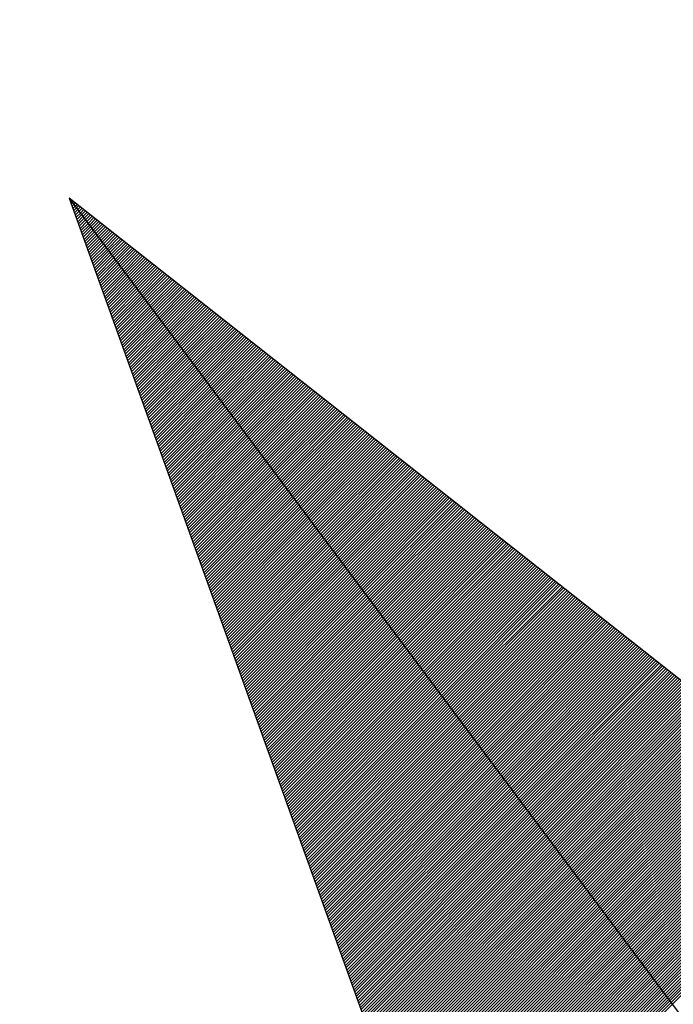
# Model space of a CAD drawing. Extents: x 1497 to 2399, y 169 to 764.
# Drawn here: x 1655 to 1655, y 619 to 620 of the extents above; entities that cross this region are included whole.
import ezdxf

# ---------------------------------------------------------------- set-up
doc = ezdxf.new("R2010")
doc.units = 0
doc.header["$LTSCALE"] = 3
doc.layers.get('0').update_dxf_attribs({"linetype": 'CONTINUOUS'})
doc.layers.add('L-ZISSEN', color=7, linetype='CONTINUOUS')

# ---------------------------------------------------------------- blocks, each defined once
blk = doc.blocks.new('*X2')
at = {"color": 0}
for p, q in [((2018.3016, 903.1828), (2018.302, 903.1832)), ((2018.3025, 903.1801), (2018.3035, 903.1811)), ((2018.3035, 903.1811), (2018.3044, 903.1819)), ((2018.3035, 903.1774), (2018.3051, 903.179)), ((2018.3051, 903.179), (2018.3064, 903.1803)), ((2018.3045, 903.1747), (2018.3067, 903.1769)), ((2018.3055, 903.1719), (2018.3083, 903.1748)), ((2018.3065, 903.1692), (2018.3099, 903.1726)), ((2018.3067, 903.1769), (2018.3085, 903.1787)), ((2018.3074, 903.1665), (2018.3115, 903.1705)), ((2018.3083, 903.1748), (2018.3106, 903.177)), ((2018.3084, 903.1637), (2018.3131, 903.1684)), ((2018.3099, 903.1726), (2018.3127, 903.1754)), ((2018.3115, 903.1705), (2018.3147, 903.1738)), ((2018.3131, 903.1684), (2018.3168, 903.1721)), ((2018.3147, 903.1663), (2018.3189, 903.1705)), ((2018.3163, 903.1641), (2018.321, 903.1688)), ((2018.3178, 903.162), (2018.323, 903.1672)), ((2018.3094, 903.161), (2018.3147, 903.1663)), ((2018.3104, 903.1583), (2018.3163, 903.1641)), ((2018.3114, 903.1555), (2018.3178, 903.162)), ((2018.3124, 903.1528), (2018.3194, 903.1599)), ((2018.3133, 903.1501), (2018.321, 903.1578)), ((2018.3143, 903.1473), (2018.3226, 903.1557)), ((2018.3194, 903.1599), (2018.3251, 903.1656)), ((2018.321, 903.1578), (2018.3272, 903.1639)), ((2018.3226, 903.1557), (2018.3293, 903.1623)), ((2018.3242, 903.1535), (2018.3313, 903.1607)), ((2018.3258, 903.1514), (2018.3334, 903.159)), ((2018.3274, 903.1493), (2018.3355, 903.1574)), ((2018.329, 903.1472), (2018.3376, 903.1558)), ((2018.3153, 903.1446), (2018.3242, 903.1535)), ((2018.3163, 903.1419), (2018.3258, 903.1514)), ((2018.3173, 903.1392), (2018.3274, 903.1493)), ((2018.3182, 903.1364), (2018.329, 903.1472)), ((2018.3192, 903.1337), (2018.3306, 903.145)), ((2018.3202, 903.131), (2018.3322, 903.1429)), ((2018.3306, 903.145), (2018.3397, 903.1541)), ((2018.3322, 903.1429), (2018.3417, 903.1525)), ((2018.3337, 903.1408), (2018.3438, 903.1508)), ((2018.3353, 903.1387), (2018.3459, 903.1492)), ((2018.3369, 903.1365), (2018.348, 903.1476)), ((2018.3385, 903.1344), (2018.35, 903.1459)), ((2018.3401, 903.1323), (2018.3521, 903.1443)), ((2018.3417, 903.1302), (2018.3542, 903.1427)), ((2018.3212, 903.1282), (2018.3337, 903.1408)), ((2018.3222, 903.1255), (2018.3353, 903.1387)), ((2018.3232, 903.1228), (2018.3369, 903.1365)), ((2018.3241, 903.12), (2018.3385, 903.1344)), ((2018.3251, 903.1173), (2018.3401, 903.1323)), ((2018.3433, 903.1281), (2018.3563, 903.141)), ((2018.3449, 903.1259), (2018.3583, 903.1394)), ((2018.3465, 903.1238), (2018.3604, 903.1378)), ((2018.3481, 903.1217), (2018.3625, 903.1361)), ((2018.3496, 903.1196), (2018.3646, 903.1345)), ((2018.3512, 903.1174), (2018.3666, 903.1329)), ((2018.3528, 903.1153), (2018.3687, 903.1312)), ((2018.3261, 903.1146), (2018.3417, 903.1302)), ((2018.3271, 903.1119), (2018.3433, 903.1281)), ((2018.3281, 903.1091), (2018.3449, 903.1259)), ((2018.329, 903.1064), (2018.3465, 903.1238)), ((2018.33, 903.1037), (2018.3481, 903.1217)), ((2018.331, 903.1009), (2018.3496, 903.1196)), ((2018.3544, 903.1132), (2018.3708, 903.1296)), ((2018.356, 903.1111), (2018.3729, 903.1279)), ((2018.3576, 903.109), (2018.3749, 903.1263)), ((2018.3592, 903.1068), (2018.377, 903.1247)), ((2018.3608, 903.1047), (2018.3791, 903.123)), ((2018.3624, 903.1026), (2018.3812, 903.1214)), ((2018.3639, 903.1005), (2018.3833, 903.1198)), ((2018.3655, 903.0983), (2018.3853, 903.1181)), ((2018.332, 903.0982), (2018.3512, 903.1174)), ((2018.333, 903.0955), (2018.3528, 903.1153)), ((2018.334, 903.0927), (2018.3544, 903.1132)), ((2018.3349, 903.09), (2018.356, 903.1111)), ((2018.3359, 903.0873), (2018.3576, 903.109)), ((2018.3369, 903.0846), (2018.3592, 903.1068)), ((2018.3671, 903.0962), (2018.3874, 903.1165)), ((2018.3687, 903.0941), (2018.3895, 903.1149)), ((2018.3703, 903.092), (2018.3916, 903.1132)), ((2018.3719, 903.0898), (2018.3936, 903.1116)), ((2018.3735, 903.0877), (2018.3957, 903.11)), ((2018.3751, 903.0856), (2018.3978, 903.1083)), ((2018.3767, 903.0835), (2018.3999, 903.1067)), ((2018.3379, 903.0818), (2018.3608, 903.1047)), ((2018.3389, 903.0791), (2018.3624, 903.1026)), ((2018.3398, 903.0764), (2018.3639, 903.1005)), ((2018.3408, 903.0736), (2018.3655, 903.0983)), ((2018.3418, 903.0709), (2018.3671, 903.0962)), ((2018.3428, 903.0682), (2018.3687, 903.0941)), ((2018.3783, 903.0814), (2018.4019, 903.105)), ((2018.3798, 903.0792), (2018.404, 903.1034)), ((2018.3814, 903.0771), (2018.4061, 903.1018)), ((2018.383, 903.075), (2018.4082, 903.1001)), ((2018.3846, 903.0729), (2018.4102, 903.0985)), ((2018.3862, 903.0707), (2018.4123, 903.0969)), ((2018.3878, 903.0686), (2018.4144, 903.0952)), ((2018.3438, 903.0654), (2018.3703, 903.092)), ((2018.3448, 903.0627), (2018.3719, 903.0898)), ((2018.3457, 903.06), (2018.3735, 903.0877)), ((2018.3467, 903.0572), (2018.3751, 903.0856)), ((2018.3477, 903.0545), (2018.3767, 903.0835)), ((2018.3894, 903.0665), (2018.4165, 903.0936)), ((2018.391, 903.0644), (2018.4186, 903.092)), ((2018.3926, 903.0623), (2018.4206, 903.0903)), ((2018.3942, 903.0601), (2018.4227, 903.0887)), ((2018.3957, 903.058), (2018.4248, 903.087)), ((2018.3973, 903.0559), (2018.4269, 903.0854)), ((2018.3989, 903.0538), (2018.4289, 903.0838)), ((2018.4005, 903.0516), (2018.431, 903.0821)), ((2018.3487, 903.0518), (2018.3783, 903.0814)), ((2018.3497, 903.0491), (2018.3798, 903.0792)), ((2018.3507, 903.0463), (2018.3814, 903.0771)), ((2018.3516, 903.0436), (2018.383, 903.075)), ((2018.3526, 903.0409), (2018.3846, 903.0729)), ((2018.3536, 903.0381), (2018.3862, 903.0707)), ((2018.4021, 903.0495), (2018.4331, 903.0805)), ((2018.4037, 903.0474), (2018.4352, 903.0789)), ((2018.4053, 903.0453), (2018.4372, 903.0772)), ((2018.4069, 903.0431), (2018.4393, 903.0756)), ((2018.4085, 903.041), (2018.4414, 903.074)), ((2018.41, 903.0389), (2018.4435, 903.0723)), ((2018.4116, 903.0368), (2018.4455, 903.0707)), ((2018.3546, 903.0354), (2018.3878, 903.0686)), ((2018.3556, 903.0327), (2018.3894, 903.0665)), ((2018.3565, 903.0299), (2018.391, 903.0644)), ((2018.3575, 903.0272), (2018.3926, 903.0623)), ((2018.3585, 903.0245), (2018.3942, 903.0601)), ((2018.3595, 903.0218), (2018.3957, 903.058)), ((2018.4132, 903.0347), (2018.4476, 903.0691)), ((2018.4148, 903.0325), (2018.4497, 903.0674)), ((2018.4164, 903.0304), (2018.4518, 903.0658)), ((2018.418, 903.0283), (2018.4539, 903.0641)), ((2018.4196, 903.0262), (2018.4559, 903.0625)), ((2018.4212, 903.024), (2018.458, 903.0609)), ((2018.4228, 903.0219), (2018.4601, 903.0592)), ((2018.4244, 903.0198), (2018.4622, 903.0576)), ((2018.3605, 903.019), (2018.3973, 903.0559)), ((2018.3615, 903.0163), (2018.3989, 903.0538)), ((2018.3624, 903.0136), (2018.4005, 903.0516)), ((2018.3634, 903.0108), (2018.4021, 903.0495)), ((2018.3644, 903.0081), (2018.4037, 903.0474)), ((2018.3654, 903.0054), (2018.4053, 903.0453)), ((2018.4259, 903.0177), (2018.4642, 903.056)), ((2018.4275, 903.0156), (2018.4663, 903.0543)), ((2018.4291, 903.0134), (2018.4684, 903.0527)), ((2018.4307, 903.0113), (2018.4705, 903.0511)), ((2018.4323, 903.0092), (2018.4725, 903.0494)), ((2018.4339, 903.0071), (2018.4746, 903.0478)), ((2018.4355, 903.0049), (2018.4767, 903.0462)), ((2018.3664, 903.0026), (2018.4069, 903.0431)), ((2018.3673, 902.9999), (2018.4085, 903.041)), ((2018.3683, 902.9972), (2018.41, 903.0389)), ((2018.3693, 902.9945), (2018.4116, 903.0368)), ((2018.3703, 902.9917), (2018.4132, 903.0347)), ((2018.4371, 903.0028), (2018.4788, 903.0445)), ((2018.4387, 903.0007), (2018.4808, 903.0429)), ((2018.4403, 902.9986), (2018.4829, 903.0412)), ((2018.4418, 902.9964), (2018.485, 903.0396)), ((2018.4434, 902.9943), (2018.4871, 903.038)), ((2018.445, 902.9922), (2018.4892, 903.0363)), ((2018.4466, 902.9901), (2018.4912, 903.0347)), ((2018.4482, 902.988), (2018.4933, 903.0331)), ((2018.3713, 902.989), (2018.4148, 903.0325)), ((2018.3723, 902.9863), (2018.4164, 903.0304)), ((2018.3732, 902.9835), (2018.418, 903.0283)), ((2018.3742, 902.9808), (2018.4196, 903.0262)), ((2018.3752, 902.9781), (2018.4212, 903.024)), ((2018.3762, 902.9753), (2018.4228, 903.0219)), ((2018.4498, 902.9858), (2018.4954, 903.0314)), ((2018.4514, 902.9837), (2018.4975, 903.0298)), ((2018.453, 902.9816), (2018.4995, 903.0282)), ((2018.4546, 902.9795), (2018.5016, 903.0265)), ((2018.4561, 902.9773), (2018.5037, 903.0249)), ((2018.4577, 902.9752), (2018.5058, 903.0232)), ((2018.4593, 902.9731), (2018.5078, 903.0216)), ((2018.3772, 902.9726), (2018.4244, 903.0198)), ((2018.3781, 902.9699), (2018.4259, 903.0177)), ((2018.3791, 902.9671), (2018.4275, 903.0156)), ((2018.3801, 902.9644), (2018.4291, 903.0134)), ((2018.3811, 902.9617), (2018.4307, 903.0113)), ((2018.3821, 902.959), (2018.4323, 903.0092)), ((2018.4609, 902.971), (2018.5099, 903.02)), ((2018.4625, 902.9689), (2018.512, 903.0183)), ((2018.4641, 902.9667), (2018.5141, 903.0167)), ((2018.4657, 902.9646), (2018.5161, 903.0151)), ((2018.4673, 902.9625), (2018.5182, 903.0134)), ((2018.4689, 902.9604), (2018.5203, 903.0118)), ((2018.4705, 902.9582), (2018.5224, 903.0102)), ((2018.472, 902.9561), (2018.5245, 903.0085)), ((2018.3831, 902.9562), (2018.4339, 903.0071)), ((2018.384, 902.9535), (2018.4355, 903.0049)), ((2018.385, 902.9508), (2018.4371, 903.0028)), ((2018.386, 902.948), (2018.4387, 903.0007)), ((2018.387, 902.9453), (2018.4403, 902.9986)), ((2018.388, 902.9426), (2018.4418, 902.9964)), ((2018.4736, 902.954), (2018.5265, 903.0069)), ((2018.4752, 902.9519), (2018.5286, 903.0053)), ((2018.4768, 902.9498), (2018.5307, 903.0036)), ((2018.4784, 902.9476), (2018.5328, 903.002)), ((2018.48, 902.9455), (2018.5348, 903.0003)), ((2018.4816, 902.9434), (2018.5369, 902.9987)), ((2018.4832, 902.9413), (2018.539, 902.9971)), ((2018.3889, 902.9398), (2018.4434, 902.9943)), ((2018.3899, 902.9371), (2018.445, 902.9922)), ((2018.3909, 902.9344), (2018.4466, 902.9901)), ((2018.3919, 902.9317), (2018.4482, 902.988)), ((2018.3929, 902.9289), (2018.4498, 902.9858)), ((2018.4848, 902.9391), (2018.5411, 902.9954)), ((2018.4864, 902.937), (2018.5431, 902.9938)), ((2018.4879, 902.9349), (2018.5452, 902.9922)), ((2018.4895, 902.9328), (2018.5473, 902.9905)), ((2018.4911, 902.9306), (2018.5494, 902.9889)), ((2018.4927, 902.9285), (2018.5514, 902.9873)), ((2018.4943, 902.9264), (2018.5535, 902.9856)), ((2018.3939, 902.9262), (2018.4514, 902.9837)), ((2018.3948, 902.9235), (2018.453, 902.9816)), ((2018.3958, 902.9207), (2018.4546, 902.9795)), ((2018.3968, 902.918), (2018.4561, 902.9773)), ((2018.3978, 902.9153), (2018.4577, 902.9752)), ((2018.3988, 902.9125), (2018.4593, 902.9731)), ((2018.4959, 902.9243), (2018.5556, 902.984)), ((2018.4975, 902.9222), (2018.5577, 902.9824)), ((2018.4991, 902.92), (2018.5597, 902.9807)), ((2018.5007, 902.9179), (2018.5618, 902.9791)), ((2018.5022, 902.9158), (2018.5639, 902.9774)), ((2018.5038, 902.9137), (2018.566, 902.9758)), ((2018.5054, 902.9115), (2018.5681, 902.9742)), ((2018.507, 902.9094), (2018.5701, 902.9725)), ((2018.3997, 902.9098), (2018.4609, 902.971)), ((2018.4007, 902.9071), (2018.4625, 902.9689)), ((2018.4017, 902.9043), (2018.4641, 902.9667)), ((2018.4027, 902.9016), (2018.4657, 902.9646)), ((2018.4037, 902.8989), (2018.4673, 902.9625)), ((2018.4047, 902.8962), (2018.4689, 902.9604)), ((2018.5086, 902.9073), (2018.5722, 902.9709)), ((2018.5102, 902.9052), (2018.5743, 902.9693)), ((2018.5118, 902.9031), (2018.5764, 902.9676)), ((2018.5134, 902.9009), (2018.5784, 902.966)), ((2018.515, 902.8988), (2018.5805, 902.9644)), ((2018.5166, 902.8967), (2018.5826, 902.9627)), ((2018.5181, 902.8946), (2018.5847, 902.9611)), ((2018.4056, 902.8934), (2018.4705, 902.9582)), ((2018.4066, 902.8907), (2018.472, 902.9561)), ((2018.4076, 902.888), (2018.4736, 902.954)), ((2018.4086, 902.8852), (2018.4752, 902.9519)), ((2018.4096, 902.8825), (2018.4768, 902.9498)), ((2018.4106, 902.8798), (2018.4784, 902.9476)), ((2018.5197, 902.8924), (2018.5867, 902.9594)), ((2018.5213, 902.8903), (2018.5888, 902.9578)), ((2018.5229, 902.8882), (2018.5909, 902.9562)), ((2018.5245, 902.8861), (2018.593, 902.9545)), ((2018.5261, 902.8839), (2018.595, 902.9529)), ((2018.5277, 902.8818), (2018.5971, 902.9513)), ((2018.5293, 902.8797), (2018.5992, 902.9496)), ((2018.5309, 902.8776), (2018.6013, 902.948)), ((2018.4115, 902.877), (2018.48, 902.9455)), ((2018.4125, 902.8743), (2018.4816, 902.9434)), ((2018.4135, 902.8716), (2018.4832, 902.9413)), ((2018.4145, 902.8689), (2018.4848, 902.9391)), ((2018.4155, 902.8661), (2018.4864, 902.937)), ((2018.5324, 902.8755), (2018.6034, 902.9464)), ((2018.534, 902.8733), (2018.6054, 902.9447)), ((2018.5356, 902.8712), (2018.6075, 902.9431)), ((2018.5372, 902.8691), (2018.6096, 902.9415)), ((2018.5388, 902.867), (2018.6117, 902.9398)), ((2018.5404, 902.8648), (2018.6137, 902.9382)), ((2018.542, 902.8627), (2018.6158, 902.9365)), ((2018.4164, 902.8634), (2018.4879, 902.9349)), ((2018.4174, 902.8607), (2018.4895, 902.9328)), ((2018.4184, 902.8579), (2018.4911, 902.9306)), ((2018.4194, 902.8552), (2018.4927, 902.9285)), ((2018.4204, 902.8525), (2018.4943, 902.9264)), ((2018.4214, 902.8497), (2018.4959, 902.9243)), ((2018.5436, 902.8606), (2018.6179, 902.9349)), ((2018.5452, 902.8585), (2018.62, 902.9333)), ((2018.5468, 902.8564), (2018.622, 902.9316)), ((2018.5483, 902.8542), (2018.6241, 902.93)), ((2018.5499, 902.8521), (2018.6262, 902.9284)), ((2018.5515, 902.85), (2018.6283, 902.9267)), ((2018.5531, 902.8479), (2018.6303, 902.9251)), ((2018.5547, 902.8457), (2018.6324, 902.9235)), ((2018.4223, 902.847), (2018.4975, 902.9222)), ((2018.4233, 902.8443), (2018.4991, 902.92)), ((2018.4243, 902.8416), (2018.5007, 902.9179)), ((2018.4253, 902.8388), (2018.5022, 902.9158)), ((2018.4263, 902.8361), (2018.5038, 902.9137)), ((2018.4272, 902.8334), (2018.5054, 902.9115)), ((2018.5563, 902.8436), (2018.6345, 902.9218)), ((2018.5579, 902.8415), (2018.6366, 902.9202)), ((2018.5595, 902.8394), (2018.6387, 902.9186)), ((2018.5611, 902.8372), (2018.6407, 902.9169)), ((2018.5627, 902.8351), (2018.6428, 902.9153)), ((2018.5642, 902.833), (2018.6449, 902.9136)), ((2018.5658, 902.8309), (2018.647, 902.912)), ((2018.4282, 902.8306), (2018.507, 902.9094)), ((2018.4292, 902.8279), (2018.5086, 902.9073)), ((2018.4302, 902.8252), (2018.5102, 902.9052)), ((2018.4312, 902.8224), (2018.5118, 902.9031)), ((2018.4322, 902.8197), (2018.5134, 902.9009)), ((2018.5674, 902.8288), (2018.649, 902.9104)), ((2018.569, 902.8266), (2018.6511, 902.9087)), ((2018.5706, 902.8245), (2018.6532, 902.9071)), ((2018.5722, 902.8224), (2018.6553, 902.9055)), ((2018.5738, 902.8203), (2018.6573, 902.9038)), ((2018.5754, 902.8181), (2018.6594, 902.9022)), ((2018.577, 902.816), (2018.6615, 902.9006)), ((2018.5785, 902.8139), (2018.6636, 902.8989)), ((2018.4331, 902.817), (2018.515, 902.8988)), ((2018.4341, 902.8142), (2018.5166, 902.8967)), ((2018.4351, 902.8115), (2018.5181, 902.8946)), ((2018.4361, 902.8088), (2018.5197, 902.8924)), ((2018.4371, 902.8061), (2018.5213, 902.8903)), ((2018.438, 902.8033), (2018.5229, 902.8882)), ((2018.5801, 902.8118), (2018.6656, 902.8973)), ((2018.5817, 902.8097), (2018.6677, 902.8956)), ((2018.5833, 902.8075), (2018.6698, 902.894)), ((2018.5849, 902.8054), (2018.6719, 902.8924)), ((2018.5865, 902.8033), (2018.674, 902.8907)), ((2018.5881, 902.8012), (2018.676, 902.8891)), ((2018.5897, 902.799), (2018.6781, 902.8875)), ((2018.439, 902.8006), (2018.5245, 902.8861)), ((2018.44, 902.7979), (2018.5261, 902.8839)), ((2018.441, 902.7951), (2018.5277, 902.8818)), ((2018.442, 902.7924), (2018.5293, 902.8797)), ((2018.443, 902.7897), (2018.5309, 902.8776)), ((2018.4439, 902.7869), (2018.5324, 902.8755)), ((2018.5913, 902.7969), (2018.6802, 902.8858)), ((2018.5929, 902.7948), (2018.6823, 902.8842)), ((2018.5944, 902.7927), (2018.6843, 902.8826)), ((2018.596, 902.7905), (2018.6864, 902.8809)), ((2018.5976, 902.7884), (2018.6885, 902.8793)), ((2018.5992, 902.7863), (2018.6906, 902.8777)), ((2018.6008, 902.7842), (2018.6926, 902.876)), ((2018.4449, 902.7842), (2018.534, 902.8733)), ((2018.4459, 902.7815), (2018.5356, 902.8712)), ((2018.4469, 902.7788), (2018.5372, 902.8691)), ((2018.4479, 902.776), (2018.5388, 902.867)), ((2018.4488, 902.7733), (2018.5404, 902.8648)), ((2018.4498, 902.7706), (2018.542, 902.8627)), ((2018.6024, 902.7821), (2018.6947, 902.8744)), ((2018.604, 902.7799), (2018.6968, 902.8727)), ((2018.6056, 902.7778), (2018.6989, 902.8711)), ((2018.6072, 902.7757), (2018.7009, 902.8695)), ((2018.6088, 902.7736), (2018.703, 902.8678)), ((2018.6103, 902.7714), (2018.7051, 902.8662)), ((2018.6119, 902.7693), (2018.7072, 902.8646)), ((2018.6135, 902.7672), (2018.7093, 902.8629)), ((2018.4508, 902.7678), (2018.5436, 902.8606)), ((2018.4518, 902.7651), (2018.5452, 902.8585)), ((2018.4528, 902.7624), (2018.5468, 902.8564)), ((2018.4538, 902.7596), (2018.5483, 902.8542)), ((2018.4547, 902.7569), (2018.5499, 902.8521)), ((2018.6151, 902.7651), (2018.7113, 902.8613)), ((2018.6167, 902.763), (2018.7134, 902.8597)), ((2018.6183, 902.7608), (2018.7155, 902.858)), ((2018.6199, 902.7587), (2018.7176, 902.8564)), ((2018.6215, 902.7566), (2018.7196, 902.8548)), ((2018.6231, 902.7545), (2018.7217, 902.8531)), ((2018.6246, 902.7523), (2018.7238, 902.8515)), ((2018.4557, 902.7542), (2018.5515, 902.85)), ((2018.4567, 902.7515), (2018.5531, 902.8479)), ((2018.4577, 902.7487), (2018.5547, 902.8457)), ((2018.4587, 902.746), (2018.5563, 902.8436)), ((2018.4596, 902.7433), (2018.5579, 902.8415)), ((2018.4606, 902.7405), (2018.5595, 902.8394)), ((2018.6262, 902.7502), (2018.7259, 902.8498)), ((2018.6278, 902.7481), (2018.7279, 902.8482)), ((2018.6294, 902.746), (2018.73, 902.8466)), ((2018.631, 902.7439), (2018.7321, 902.8449)), ((2018.6326, 902.7417), (2018.7342, 902.8433)), ((2018.6342, 902.7396), (2018.7362, 902.8417)), ((2018.6358, 902.7375), (2018.7383, 902.84)), ((2018.6374, 902.7354), (2018.7404, 902.8384)), ((2018.4616, 902.7378), (2018.5611, 902.8372)), ((2018.4626, 902.7351), (2018.5627, 902.8351)), ((2018.4636, 902.7323), (2018.5642, 902.833)), ((2018.4646, 902.7296), (2018.5658, 902.8309)), ((2018.4655, 902.7269), (2018.5674, 902.8288)), ((2018.4665, 902.7241), (2018.569, 902.8266)), ((2018.639, 902.7332), (2018.7425, 902.8368)), ((2018.6405, 902.7311), (2018.7445, 902.8351)), ((2018.6421, 902.729), (2018.7466, 902.8335)), ((2018.6437, 902.7269), (2018.7487, 902.8318)), ((2018.6453, 902.7247), (2018.7508, 902.8302)), ((2018.6469, 902.7226), (2018.7529, 902.8286)), ((2018.6485, 902.7205), (2018.7549, 902.8269)), ((2018.4675, 902.7214), (2018.5706, 902.8245)), ((2018.4685, 902.7187), (2018.5722, 902.8224)), ((2018.4695, 902.716), (2018.5738, 902.8203)), ((2018.4705, 902.7132), (2018.5754, 902.8181)), ((2018.4714, 902.7105), (2018.577, 902.816)), ((2018.4724, 902.7078), (2018.5785, 902.8139)), ((2018.6501, 902.7184), (2018.757, 902.8253)), ((2018.6517, 902.7163), (2018.7591, 902.8237)), ((2018.6533, 902.7141), (2018.7612, 902.822)), ((2018.6549, 902.712), (2018.7632, 902.8204)), ((2018.6564, 902.7099), (2018.7653, 902.8188)), ((2018.658, 902.7078), (2018.7674, 902.8171)), ((2018.6596, 902.7056), (2018.7695, 902.8155)), ((2018.6612, 902.7035), (2018.7715, 902.8139)), ((2018.4734, 902.705), (2018.5801, 902.8118)), ((2018.4744, 902.7023), (2018.5817, 902.8097)), ((2018.4754, 902.6996), (2018.5833, 902.8075)), ((2018.4763, 902.6968), (2018.5849, 902.8054)), ((2018.4773, 902.6941), (2018.5865, 902.8033)), ((2018.6628, 902.7014), (2018.7736, 902.8122)), ((2018.6644, 902.6993), (2018.7757, 902.8106)), ((2018.666, 902.6972), (2018.7778, 902.8089)), ((2018.6676, 902.695), (2018.7798, 902.8073)), ((2018.6692, 902.6929), (2018.7819, 902.8057)), ((2018.6707, 902.6908), (2018.784, 902.804)), ((2018.6723, 902.6887), (2018.7861, 902.8024)), ((2018.4783, 902.6914), (2018.5881, 902.8012)), ((2018.4793, 902.6887), (2018.5897, 902.799)), ((2018.4803, 902.6859), (2018.5913, 902.7969)), ((2018.4813, 902.6832), (2018.5929, 902.7948)), ((2018.4822, 902.6805), (2018.5944, 902.7927)), ((2018.4832, 902.6777), (2018.596, 902.7905)), ((2018.6739, 902.6865), (2018.7882, 902.8008)), ((2018.6755, 902.6844), (2018.7902, 902.7991)), ((2018.6771, 902.6823), (2018.7923, 902.7975)), ((2018.6787, 902.6802), (2018.7944, 902.7959)), ((2018.6803, 902.678), (2018.7965, 902.7942)), ((2018.6819, 902.6759), (2018.7985, 902.7926)), ((2018.6835, 902.6738), (2018.8006, 902.791)), ((2018.4842, 902.675), (2018.5976, 902.7884)), ((2018.4852, 902.6723), (2018.5992, 902.7863)), ((2018.4862, 902.6695), (2018.6008, 902.7842)), ((2018.4871, 902.6668), (2018.6024, 902.7821)), ((2018.4881, 902.6641), (2018.604, 902.7799)), ((2018.4891, 902.6613), (2018.6056, 902.7778)), ((2018.6851, 902.6717), (2018.8027, 902.7893)), ((2018.6866, 902.6696), (2018.8048, 902.7877)), ((2018.6882, 902.6674), (2018.8068, 902.786)), ((2018.6898, 902.6653), (2018.8089, 902.7844)), ((2018.6914, 902.6632), (2018.811, 902.7828)), ((2018.693, 902.6611), (2018.8131, 902.7811)), ((2018.6946, 902.6589), (2018.8151, 902.7795)), ((2018.6962, 902.6568), (2018.8172, 902.7779)), ((2018.4901, 902.6586), (2018.6072, 902.7757)), ((2018.4911, 902.6559), (2018.6088, 902.7736)), ((2018.4921, 902.6532), (2018.6103, 902.7714)), ((2018.493, 902.6504), (2018.6119, 902.7693)), ((2018.494, 902.6477), (2018.6135, 902.7672)), ((2018.495, 902.645), (2018.6151, 902.7651)), ((2018.6978, 902.6547), (2018.8193, 902.7762)), ((2018.6994, 902.6526), (2018.8214, 902.7746)), ((2018.7009, 902.6505), (2018.8235, 902.773)), ((2018.7025, 902.6483), (2018.8255, 902.7713)), ((2018.7041, 902.6462), (2018.8276, 902.7697)), ((2018.7057, 902.6441), (2018.8297, 902.768)), ((2018.7073, 902.642), (2018.8318, 902.7664)), ((2018.496, 902.6422), (2018.6167, 902.763)), ((2018.497, 902.6395), (2018.6183, 902.7608)), ((2018.4979, 902.6368), (2018.6199, 902.7587)), ((2018.4989, 902.634), (2018.6215, 902.7566)), ((2018.4999, 902.6313), (2018.6231, 902.7545)), ((2018.7089, 902.6398), (2018.8338, 902.7648)), ((2018.7105, 902.6377), (2018.8359, 902.7631)), ((2018.7121, 902.6356), (2018.838, 902.7615)), ((2018.7137, 902.6335), (2018.8401, 902.7599)), ((2018.7153, 902.6313), (2018.8421, 902.7582)), ((2018.7168, 902.6292), (2018.8442, 902.7566)), ((2018.7184, 902.6271), (2018.8463, 902.755)), ((2018.72, 902.625), (2018.8484, 902.7533)), ((2018.5009, 902.6286), (2018.6246, 902.7523)), ((2018.5019, 902.6259), (2018.6262, 902.7502)), ((2018.5029, 902.6231), (2018.6278, 902.7481)), ((2018.5038, 902.6204), (2018.6294, 902.746)), ((2018.5048, 902.6177), (2018.631, 902.7439)), ((2018.5058, 902.6149), (2018.6326, 902.7417)), ((2018.7216, 902.6229), (2018.8504, 902.7517)), ((2018.7232, 902.6207), (2018.8525, 902.7501)), ((2018.7248, 902.6186), (2018.8546, 902.7484)), ((2018.7264, 902.6165), (2018.8567, 902.7468)), ((2018.728, 902.6144), (2018.8588, 902.7451)), ((2018.7296, 902.6122), (2018.8608, 902.7435)), ((2018.7312, 902.6101), (2018.8629, 902.7419)), ((2018.5068, 902.6122), (2018.6342, 902.7396)), ((2018.5078, 902.6095), (2018.6358, 902.7375)), ((2018.5087, 902.6067), (2018.6374, 902.7354)), ((2018.5097, 902.604), (2018.639, 902.7332)), ((2018.5107, 902.6013), (2018.6405, 902.7311)), ((2018.5117, 902.5986), (2018.6421, 902.729)), ((2018.7327, 902.608), (2018.865, 902.7402)), ((2018.7343, 902.6059), (2018.8671, 902.7386)), ((2018.7359, 902.6038), (2018.8691, 902.737)), ((2018.7375, 902.6016), (2018.8712, 902.7353)), ((2018.7391, 902.5995), (2018.8733, 902.7337)), ((2018.7407, 902.5974), (2018.8754, 902.7321)), ((2018.7423, 902.5953), (2018.8774, 902.7304)), ((2018.7439, 902.5931), (2018.8795, 902.7288)), ((2018.5127, 902.5958), (2018.6437, 902.7269)), ((2018.5137, 902.5931), (2018.6453, 902.7247)), ((2018.5146, 902.5904), (2018.6469, 902.7226)), ((2018.5156, 902.5876), (2018.6485, 902.7205)), ((2018.5166, 902.5849), (2018.6501, 902.7184)), ((2018.7455, 902.591), (2018.8816, 902.7271)), ((2018.747, 902.5889), (2018.8837, 902.7255)), ((2018.7486, 902.5868), (2018.8857, 902.7239)), ((2018.7502, 902.5846), (2018.8878, 902.7222)), ((2018.7518, 902.5825), (2018.8899, 902.7206)), ((2018.7534, 902.5804), (2018.892, 902.719)), ((2018.755, 902.5783), (2018.8941, 902.7173)), ((2018.5176, 902.5822), (2018.6517, 902.7163)), ((2018.5186, 902.5794), (2018.6533, 902.7141)), ((2018.5195, 902.5767), (2018.6549, 902.712)), ((2018.5205, 902.574), (2018.6564, 902.7099)), ((2018.5215, 902.5712), (2018.658, 902.7078)), ((2018.5225, 902.5685), (2018.6596, 902.7056)), ((2018.7566, 902.5762), (2018.8961, 902.7157)), ((2018.7582, 902.574), (2018.8982, 902.7141)), ((2018.7598, 902.5719), (2018.9003, 902.7124)), ((2018.7614, 902.5698), (2018.9024, 902.7108)), ((2018.7629, 902.5677), (2018.9044, 902.7092)), ((2018.7645, 902.5655), (2018.9065, 902.7075)), ((2018.7661, 902.5634), (2018.9086, 902.7059)), ((2018.7677, 902.5613), (2018.9107, 902.7042)), ((2018.5235, 902.5658), (2018.6612, 902.7035)), ((2018.5245, 902.5631), (2018.6628, 902.7014)), ((2018.5254, 902.5603), (2018.6644, 902.6993)), ((2018.5264, 902.5576), (2018.666, 902.6972)), ((2018.5274, 902.5549), (2018.6676, 902.695)), ((2018.5284, 902.5521), (2018.6692, 902.6929)), ((2018.7693, 902.5592), (2018.9127, 902.7026)), ((2018.7709, 902.5571), (2018.9148, 902.701)), ((2018.7725, 902.5549), (2018.9169, 902.6993)), ((2018.7741, 902.5528), (2018.919, 902.6977)), ((2018.7757, 902.5507), (2018.921, 902.6961)), ((2018.7773, 902.5486), (2018.9231, 902.6944)), ((2018.7788, 902.5464), (2018.9252, 902.6928)), ((2018.5294, 902.5494), (2018.6707, 902.6908)), ((2018.5304, 902.5467), (2018.6723, 902.6887)), ((2018.5313, 902.5439), (2018.6739, 902.6865)), ((2018.5323, 902.5412), (2018.6755, 902.6844)), ((2018.5333, 902.5385), (2018.6771, 902.6823)), ((2018.5343, 902.5358), (2018.6787, 902.6802)), ((2018.7804, 902.5443), (2018.9273, 902.6912)), ((2018.782, 902.5422), (2018.9293, 902.6895)), ((2018.7836, 902.5401), (2018.9314, 902.6879)), ((2018.7852, 902.5379), (2018.9335, 902.6863)), ((2018.7868, 902.5358), (2018.9356, 902.6846)), ((2018.7884, 902.5337), (2018.9377, 902.683)), ((2018.79, 902.5316), (2018.9397, 902.6813)), ((2018.5353, 902.533), (2018.6803, 902.678)), ((2018.5362, 902.5303), (2018.6819, 902.6759)), ((2018.5372, 902.5276), (2018.6835, 902.6738)), ((2018.5382, 902.5248), (2018.6851, 902.6717)), ((2018.5392, 902.5221), (2018.6866, 902.6696)), ((2018.7916, 902.5295), (2018.9418, 902.6797)), ((2018.7931, 902.5273), (2018.9439, 902.6781)), ((2018.7947, 902.5252), (2018.946, 902.6764)), ((2018.7963, 902.5231), (2018.948, 902.6748)), ((2018.7979, 902.521), (2018.9501, 902.6732)), ((2018.7995, 902.5188), (2018.9522, 902.6715)), ((2018.8011, 902.5167), (2018.9543, 902.6699)), ((2018.8027, 902.5146), (2018.9563, 902.6683)), ((2018.5402, 902.5194), (2018.6882, 902.6674)), ((2018.5412, 902.5166), (2018.6898, 902.6653)), ((2018.5421, 902.5139), (2018.6914, 902.6632)), ((2018.5431, 902.5112), (2018.693, 902.6611)), ((2018.5441, 902.5085), (2018.6946, 902.6589)), ((2018.5451, 902.5057), (2018.6962, 902.6568)), ((2018.8043, 902.5125), (2018.9584, 902.6666)), ((2018.8059, 902.5104), (2018.9605, 902.665)), ((2018.8075, 902.5082), (2018.9626, 902.6633)), ((2018.809, 902.5061), (2018.9646, 902.6617)), ((2018.8106, 902.504), (2018.9667, 902.6601)), ((2018.8122, 902.5019), (2018.9688, 902.6584)), ((2018.8138, 902.4997), (2018.9709, 902.6568)), ((2018.5461, 902.503), (2018.6978, 902.6547)), ((2018.547, 902.5003), (2018.6994, 902.6526)), ((2018.548, 902.4975), (2018.7009, 902.6505)), ((2018.549, 902.4948), (2018.7025, 902.6483)), ((2018.55, 902.4921), (2018.7041, 902.6462)), ((2018.551, 902.4893), (2018.7057, 902.6441)), ((2018.8154, 902.4976), (2018.973, 902.6552)), ((2018.817, 902.4955), (2018.975, 902.6535)), ((2018.8186, 902.4934), (2018.9771, 902.6519)), ((2018.8202, 902.4913), (2018.9792, 902.6503)), ((2018.8218, 902.4891), (2018.9813, 902.6486)), ((2018.8234, 902.487), (2018.9833, 902.647)), ((2018.8249, 902.4849), (2018.9854, 902.6454)), ((2018.8265, 902.4828), (2018.9875, 902.6437)), ((2018.552, 902.4866), (2018.7073, 902.642)), ((2018.5529, 902.4839), (2018.7089, 902.6398)), ((2018.5539, 902.4811), (2018.7105, 902.6377)), ((2018.5549, 902.4784), (2018.7121, 902.6356)), ((2018.5559, 902.4757), (2018.7137, 902.6335)), ((2018.5569, 902.473), (2018.7153, 902.6313)), ((2018.8281, 902.4806), (2018.9896, 902.6421)), ((2018.8297, 902.4785), (2018.9916, 902.6404)), ((2018.8313, 902.4764), (2018.9937, 902.6388)), ((2018.8329, 902.4743), (2018.9958, 902.6372)), ((2018.8345, 902.4721), (2018.9979, 902.6355)), ((2018.8361, 902.47), (2018.9999, 902.6339)), ((2018.8377, 902.4679), (2019.002, 902.6323)), ((2018.5578, 902.4702), (2018.7168, 902.6292)), ((2018.5588, 902.4675), (2018.7184, 902.6271)), ((2018.5598, 902.4648), (2018.72, 902.625)), ((2018.5608, 902.462), (2018.7216, 902.6229)), ((2018.5618, 902.4593), (2018.7232, 902.6207)), ((2018.8392, 902.4658), (2019.0041, 902.6306)), ((2018.8408, 902.4637), (2019.0062, 902.629)), ((2018.8424, 902.4615), (2019.0083, 902.6274)), ((2018.844, 902.4594), (2019.0103, 902.6257)), ((2018.8456, 902.4573), (2019.0124, 902.6241)), ((2018.8472, 902.4552), (2019.0145, 902.6225)), ((2018.8488, 902.453), (2019.0166, 902.6208)), ((2018.8504, 902.4509), (2019.0186, 902.6192)), ((2018.5628, 902.4566), (2018.7248, 902.6186)), ((2018.5637, 902.4538), (2018.7264, 902.6165)), ((2018.5647, 902.4511), (2018.728, 902.6144)), ((2018.5657, 902.4484), (2018.7296, 902.6122)), ((2018.5667, 902.4457), (2018.7312, 902.6101)), ((2018.5677, 902.4429), (2018.7327, 902.608)), ((2018.852, 902.4488), (2019.0207, 902.6175)), ((2018.8536, 902.4467), (2019.0228, 902.6159)), ((2018.8551, 902.4446), (2019.0249, 902.6143)), ((2018.8567, 902.4424), (2019.0269, 902.6126)), ((2018.8583, 902.4403), (2019.029, 902.611)), ((2018.8599, 902.4382), (2019.0311, 902.6094)), ((2018.8615, 902.4361), (2019.0332, 902.6077)), ((2018.5686, 902.4402), (2018.7343, 902.6059)), ((2018.5696, 902.4375), (2018.7359, 902.6038)), ((2018.5706, 902.4347), (2018.7375, 902.6016)), ((2018.5716, 902.432), (2018.7391, 902.5995)), ((2018.5726, 902.4293), (2018.7407, 902.5974)), ((2018.5736, 902.4265), (2018.7423, 902.5953)), ((2018.8631, 902.4339), (2019.0352, 902.6061)), ((2018.8647, 902.4318), (2019.0373, 902.6045)), ((2018.8663, 902.4297), (2019.0394, 902.6028)), ((2018.8679, 902.4276), (2019.0415, 902.6012)), ((2018.8695, 902.4254), (2019.0436, 902.5995)), ((2018.871, 902.4233), (2019.0456, 902.5979)), ((2018.8726, 902.4212), (2019.0477, 902.5963)), ((2018.8742, 902.4191), (2019.0498, 902.5946)), ((2018.5745, 902.4238), (2018.7439, 902.5931)), ((2018.5755, 902.4211), (2018.7455, 902.591)), ((2018.5765, 902.4183), (2018.747, 902.5889)), ((2018.5775, 902.4156), (2018.7486, 902.5868)), ((2018.5785, 902.4129), (2018.7502, 902.5846)), ((2018.5794, 902.4102), (2018.7518, 902.5825)), ((2018.8758, 902.417), (2019.0519, 902.593)), ((2018.8774, 902.4148), (2019.0539, 902.5914)), ((2018.879, 902.4127), (2019.056, 902.5897)), ((2018.8806, 902.4106), (2019.0581, 902.5881)), ((2018.8822, 902.4085), (2019.0602, 902.5865)), ((2018.8838, 902.4063), (2019.0622, 902.5848)), ((2018.8853, 902.4042), (2019.0643, 902.5832)), ((2018.5804, 902.4074), (2018.7534, 902.5804)), ((2018.5814, 902.4047), (2018.755, 902.5783)), ((2018.5824, 902.402), (2018.7566, 902.5762)), ((2018.5834, 902.3992), (2018.7582, 902.574)), ((2018.5844, 902.3965), (2018.7598, 902.5719)), ((2018.8869, 902.4021), (2019.0664, 902.5816)), ((2018.8885, 902.4), (2019.0685, 902.5799)), ((2018.8901, 902.3979), (2019.0705, 902.5783)), ((2018.8917, 902.3957), (2019.0726, 902.5766)), ((2018.8933, 902.3936), (2019.0747, 902.575)), ((2018.8949, 902.3915), (2019.0768, 902.5734)), ((2018.8965, 902.3894), (2019.0789, 902.5717)), ((2018.5853, 902.3938), (2018.7614, 902.5698)), ((2018.5863, 902.391), (2018.7629, 902.5677)), ((2018.5873, 902.3883), (2018.7645, 902.5655)), ((2018.5883, 902.3856), (2018.7661, 902.5634)), ((2018.5893, 902.3829), (2018.7677, 902.5613)), ((2018.5903, 902.3801), (2018.7693, 902.5592)), ((2018.8981, 902.3872), (2019.0809, 902.5701)), ((2018.8997, 902.3851), (2019.083, 902.5685)), ((2018.9012, 902.383), (2019.0851, 902.5668)), ((2018.9028, 902.3809), (2019.0872, 902.5652)), ((2018.9044, 902.3787), (2019.0892, 902.5636)), ((2018.906, 902.3766), (2019.0913, 902.5619)), ((2018.9076, 902.3745), (2019.0934, 902.5603)), ((2018.9092, 902.3724), (2019.0955, 902.5587)), ((2018.5912, 902.3774), (2018.7709, 902.5571)), ((2018.5922, 902.3747), (2018.7725, 902.5549)), ((2018.5932, 902.3719), (2018.7741, 902.5528)), ((2018.5942, 902.3692), (2018.7757, 902.5507)), ((2018.5952, 902.3665), (2018.7773, 902.5486)), ((2018.5961, 902.3637), (2018.7788, 902.5464)), ((2018.9108, 902.3703), (2019.0975, 902.557)), ((2018.9124, 902.3681), (2019.0996, 902.5554)), ((2018.914, 902.366), (2019.1017, 902.5537)), ((2018.9155, 902.3639), (2019.1038, 902.5521)), ((2018.9171, 902.3618), (2019.1058, 902.5505)), ((2018.9187, 902.3596), (2019.1079, 902.5488)), ((2018.9203, 902.3575), (2019.11, 902.5472)), ((2018.5971, 902.361), (2018.7804, 902.5443)), ((2018.5981, 902.3583), (2018.782, 902.5422)), ((2018.5991, 902.3556), (2018.7836, 902.5401)), ((2018.6001, 902.3528), (2018.7852, 902.5379)), ((2018.6011, 902.3501), (2018.7868, 902.5358)), ((2018.602, 902.3474), (2018.7884, 902.5337)), ((2018.9219, 902.3554), (2019.1121, 902.5456)), ((2018.9235, 902.3533), (2019.1141, 902.5439)), ((2018.9251, 902.3512), (2019.1162, 902.5423)), ((2018.9267, 902.349), (2019.1183, 902.5407)), ((2018.9283, 902.3469), (2019.1204, 902.539)), ((2018.9299, 902.3448), (2019.1225, 902.5374)), ((2018.9314, 902.3427), (2019.1245, 902.5357)), ((2018.933, 902.3405), (2019.1266, 902.5341)), ((2018.603, 902.3446), (2018.79, 902.5316)), ((2018.604, 902.3419), (2018.7916, 902.5295)), ((2018.605, 902.3392), (2018.7931, 902.5273)), ((2018.606, 902.3364), (2018.7947, 902.5252)), ((2018.6069, 902.3337), (2018.7963, 902.5231)), ((2018.9346, 902.3384), (2019.1287, 902.5325)), ((2018.9362, 902.3363), (2019.1308, 902.5308)), ((2018.9378, 902.3342), (2019.1328, 902.5292)), ((2018.9394, 902.332), (2019.1349, 902.5276)), ((2018.941, 902.3299), (2019.137, 902.5259)), ((2018.9426, 902.3278), (2019.1391, 902.5243)), ((2018.9442, 902.3257), (2019.1411, 902.5227)), ((2018.6079, 902.331), (2018.7979, 902.521)), ((2018.6089, 902.3282), (2018.7995, 902.5188)), ((2018.6099, 902.3255), (2018.8011, 902.5167)), ((2018.6109, 902.3228), (2018.8027, 902.5146)), ((2018.6119, 902.3201), (2018.8043, 902.5125)), ((2018.6128, 902.3173), (2018.8059, 902.5104)), ((2018.9458, 902.3236), (2019.1432, 902.521)), ((2018.9473, 902.3214), (2019.1453, 902.5194)), ((2018.9489, 902.3193), (2019.1474, 902.5178)), ((2018.9505, 902.3172), (2019.1494, 902.5161)), ((2018.9521, 902.3151), (2019.1515, 902.5145)), ((2018.9537, 902.3129), (2019.1536, 902.5128)), ((2018.9553, 902.3108), (2019.1557, 902.5112)), ((2018.9569, 902.3087), (2019.1578, 902.5096)), ((2018.6138, 902.3146), (2018.8075, 902.5082)), ((2018.6148, 902.3119), (2018.809, 902.5061)), ((2018.6158, 902.3091), (2018.8106, 902.504)), ((2018.6168, 902.3064), (2018.8122, 902.5019)), ((2018.6177, 902.3037), (2018.8138, 902.4997)), ((2018.6187, 902.3009), (2018.8154, 902.4976)), ((2018.9585, 902.3066), (2019.1598, 902.5079)), ((2018.9601, 902.3045), (2019.1619, 902.5063)), ((2018.9616, 902.3023), (2019.164, 902.5047)), ((2018.9632, 902.3002), (2019.1661, 902.503)), ((2018.9648, 902.2981), (2019.1681, 902.5014)), ((2018.9664, 902.296), (2019.1702, 902.4998)), ((2018.968, 902.2938), (2019.1723, 902.4981)), ((2018.6197, 902.2982), (2018.817, 902.4955)), ((2018.6207, 902.2955), (2018.8186, 902.4934)), ((2018.6217, 902.2928), (2018.8202, 902.4913)), ((2018.6227, 902.29), (2018.8218, 902.4891)), ((2018.6236, 902.2873), (2018.8234, 902.487)), ((2018.9696, 902.2917), (2019.1744, 902.4965)), ((2018.9712, 902.2896), (2019.1764, 902.4949)), ((2018.9728, 902.2875), (2019.1785, 902.4932)), ((2018.9744, 902.2854), (2019.1806, 902.4916)), ((2018.976, 902.2832), (2019.1827, 902.4899)), ((2018.9775, 902.2811), (2019.1847, 902.4883)), ((2018.9791, 902.279), (2019.1868, 902.4867)), ((2018.9807, 902.2769), (2019.1889, 902.485)), ((2018.6246, 902.2846), (2018.8249, 902.4849)), ((2018.6256, 902.2818), (2018.8265, 902.4828)), ((2018.6266, 902.2791), (2018.8281, 902.4806)), ((2018.6276, 902.2764), (2018.8297, 902.4785)), ((2018.6285, 902.2736), (2018.8313, 902.4764)), ((2018.6295, 902.2709), (2018.8329, 902.4743)), ((2018.9823, 902.2747), (2019.191, 902.4834)), ((2018.9839, 902.2726), (2019.1931, 902.4818)), ((2018.9855, 902.2705), (2019.1951, 902.4801)), ((2018.9871, 902.2684), (2019.1972, 902.4785)), ((2018.9887, 902.2662), (2019.1993, 902.4769)), ((2018.9903, 902.2641), (2019.2014, 902.4752)), ((2018.9919, 902.262), (2019.2034, 902.4736)), ((2018.6305, 902.2682), (2018.8345, 902.4721)), ((2018.6315, 902.2655), (2018.8361, 902.47)), ((2018.6325, 902.2627), (2018.8377, 902.4679)), ((2018.6335, 902.26), (2018.8392, 902.4658)), ((2018.6344, 902.2573), (2018.8408, 902.4637)), ((2018.6354, 902.2545), (2018.8424, 902.4615)), ((2018.9934, 902.2599), (2019.2055, 902.4719)), ((2018.995, 902.2578), (2019.2076, 902.4703)), ((2018.9966, 902.2556), (2019.2097, 902.4687)), ((2018.9982, 902.2535), (2019.2117, 902.467)), ((2018.9998, 902.2514), (2019.2138, 902.4654)), ((2019.0014, 902.2493), (2019.2159, 902.4638)), ((2019.003, 902.2471), (2019.218, 902.4621)), ((2018.6364, 902.2518), (2018.844, 902.4594)), ((2018.6374, 902.2491), (2018.8456, 902.4573)), ((2018.6384, 902.2463), (2018.8472, 902.4552)), ((2018.6393, 902.2436), (2018.8488, 902.453)), ((2018.6403, 902.2409), (2018.8504, 902.4509)), ((2018.6413, 902.2381), (2018.852, 902.4488)), ((2019.0046, 902.245), (2019.22, 902.4605)), ((2019.0062, 902.2429), (2019.2221, 902.4589)), ((2019.0077, 902.2408), (2019.2242, 902.4572)), ((2019.0093, 902.2387), (2019.2263, 902.4556)), ((2019.0109, 902.2365), (2019.2284, 902.454)), ((2019.0125, 902.2344), (2019.2304, 902.4523)), ((2019.0141, 902.2323), (2019.2325, 902.4507)), ((2019.0157, 902.2302), (2019.2346, 902.449)), ((2018.6423, 902.2354), (2018.8536, 902.4467)), ((2018.6433, 902.2327), (2018.8551, 902.4446)), ((2018.6443, 902.23), (2018.8567, 902.4424)), ((2018.6452, 902.2272), (2018.8583, 902.4403)), ((2018.6462, 902.2245), (2018.8599, 902.4382)), ((2019.0173, 902.228), (2019.2367, 902.4474)), ((2019.0189, 902.2259), (2019.2387, 902.4458)), ((2019.0205, 902.2238), (2019.2408, 902.4441)), ((2019.0221, 902.2217), (2019.2429, 902.4425)), ((2019.0236, 902.2195), (2019.245, 902.4409)), ((2019.0252, 902.2174), (2019.247, 902.4392)), ((2019.0268, 902.2153), (2019.2491, 902.4376)), ((2018.6472, 902.2218), (2018.8615, 902.4361)), ((2018.6482, 902.219), (2018.8631, 902.4339)), ((2018.6492, 902.2163), (2018.8647, 902.4318)), ((2018.6502, 902.2136), (2018.8663, 902.4297)), ((2018.6511, 902.2108), (2018.8679, 902.4276)), ((2018.6521, 902.2081), (2018.8695, 902.4254)), ((2019.0284, 902.2132), (2019.2512, 902.436)), ((2019.03, 902.2111), (2019.2533, 902.4343)), ((2019.0316, 902.2089), (2019.2553, 902.4327)), ((2019.0332, 902.2068), (2019.2574, 902.4311)), ((2019.0348, 902.2047), (2019.2595, 902.4294)), ((2019.0364, 902.2026), (2019.2616, 902.4278)), ((2019.038, 902.2004), (2019.2637, 902.4261)), ((2019.0395, 902.1983), (2019.2657, 902.4245)), ((2018.6531, 902.2054), (2018.871, 902.4233)), ((2018.6541, 902.2027), (2018.8726, 902.4212)), ((2018.6551, 902.1999), (2018.8742, 902.4191)), ((2018.656, 902.1972), (2018.8758, 902.417)), ((2018.657, 902.1945), (2018.8774, 902.4148)), ((2018.658, 902.1917), (2018.879, 902.4127)), ((2019.0411, 902.1962), (2019.2678, 902.4229)), ((2019.0427, 902.1941), (2019.2699, 902.4212)), ((2019.0443, 902.192), (2019.272, 902.4196)), ((2019.0459, 902.1898), (2019.274, 902.418)), ((2019.0475, 902.1877), (2019.2761, 902.4163)), ((2018.659, 902.189), (2018.8806, 902.4106)), ((2018.66, 902.1863), (2018.8822, 902.4085)), ((2018.661, 902.1835), (2018.8838, 902.4063)), ((2018.6619, 902.1808), (2018.8853, 902.4042)), ((2018.6629, 902.1781), (2018.8869, 902.4021)), ((2018.6639, 902.1753), (2018.8885, 902.4)), ((2018.6649, 902.1726), (2018.8901, 902.3979)), ((2018.6659, 902.1699), (2018.8917, 902.3957)), ((2018.6668, 902.1672), (2018.8933, 902.3936)), ((2018.6678, 902.1644), (2018.8949, 902.3915)), ((2018.6688, 902.1617), (2018.8965, 902.3894)), ((2018.6698, 902.159), (2018.8981, 902.3872)), ((2018.6708, 902.1562), (2018.8997, 902.3851)), ((2018.6718, 902.1535), (2018.9012, 902.383)), ((2018.6727, 902.1508), (2018.9028, 902.3809)), ((2018.6737, 902.148), (2018.9044, 902.3787)), ((2018.6747, 902.1453), (2018.906, 902.3766)), ((2018.6757, 902.1426), (2018.9076, 902.3745)), ((2018.6767, 902.1399), (2018.9092, 902.3724)), ((2018.6776, 902.1371), (2018.9108, 902.3703)), ((2018.6786, 902.1344), (2018.9124, 902.3681)), ((2018.6796, 902.1317), (2018.914, 902.366)), ((2018.6806, 902.1289), (2018.9155, 902.3639)), ((2018.6816, 902.1262), (2018.9171, 902.3618)), ((2018.6826, 902.1235), (2018.9187, 902.3596)), ((2018.6835, 902.1207), (2018.9203, 902.3575)), ((2018.6845, 902.118), (2018.9219, 902.3554)), ((2018.6855, 902.1153), (2018.9235, 902.3533)), ((2018.6865, 902.1126), (2018.9251, 902.3512)), ((2018.6875, 902.1098), (2018.9267, 902.349)), ((2018.6884, 902.1071), (2018.9283, 902.3469)), ((2018.6894, 902.1044), (2018.9299, 902.3448)), ((2018.6904, 902.1016), (2018.9314, 902.3427)), ((2018.6914, 902.0989), (2018.933, 902.3405)), ((2018.6924, 902.0962), (2018.9346, 902.3384)), ((2018.6934, 902.0934), (2018.9362, 902.3363)), ((2018.6943, 902.0907), (2018.9378, 902.3342)), ((2018.6953, 902.088), (2018.9394, 902.332)), ((2018.6963, 902.0852), (2018.941, 902.3299)), ((2018.6973, 902.0825), (2018.9426, 902.3278)), ((2018.6983, 902.0798), (2018.9442, 902.3257)), ((2018.6993, 902.0771), (2018.9458, 902.3236)), ((2018.7002, 902.0743), (2018.9473, 902.3214)), ((2018.7012, 902.0716), (2018.9489, 902.3193)), ((2018.7022, 902.0689), (2018.9505, 902.3172)), ((2018.7032, 902.0661), (2018.9521, 902.3151)), ((2018.7042, 902.0634), (2018.9537, 902.3129)), ((2018.7051, 902.0607), (2018.9553, 902.3108)), ((2018.7061, 902.0579), (2018.9569, 902.3087)), ((2018.7071, 902.0552), (2018.9585, 902.3066)), ((2018.7081, 902.0525), (2018.9601, 902.3045)), ((2018.7091, 902.0498), (2018.9616, 902.3023)), ((2018.7101, 902.047), (2018.9632, 902.3002)), ((2018.711, 902.0443), (2018.9648, 902.2981)), ((2018.712, 902.0416), (2018.9664, 902.296)), ((2018.713, 902.0388), (2018.968, 902.2938)), ((2018.714, 902.0361), (2018.9696, 902.2917)), ((2018.715, 902.0334), (2018.9712, 902.2896)), ((2018.7159, 902.0306), (2018.9728, 902.2875)), ((2018.7169, 902.0279), (2018.9744, 902.2854)), ((2018.7179, 902.0252), (2018.976, 902.2832)), ((2018.7189, 902.0224), (2018.9775, 902.2811)), ((2018.7199, 902.0197), (2018.9791, 902.279)), ((2018.7209, 902.017), (2018.9807, 902.2769)), ((2018.7218, 902.0143), (2018.9823, 902.2747)), ((2018.7228, 902.0115), (2018.9839, 902.2726)), ((2018.7238, 902.0088), (2018.9855, 902.2705)), ((2018.7248, 902.0061), (2018.9871, 902.2684)), ((2018.7258, 902.0033), (2018.9887, 902.2662)), ((2018.7267, 902.0006), (2018.9903, 902.2641)), ((2018.7277, 901.9979), (2018.9919, 902.262)), ((2018.7287, 901.9951), (2018.9934, 902.2599)), ((2018.7297, 901.9924), (2018.995, 902.2578)), ((2018.7307, 901.9897), (2018.9966, 902.2556)), ((2018.7317, 901.987), (2018.9982, 902.2535)), ((2018.7326, 901.9842), (2018.9998, 902.2514)), ((2018.7336, 901.9815), (2019.0014, 902.2493)), ((2018.7346, 901.9788), (2019.003, 902.2471)), ((2018.7356, 901.976), (2019.0046, 902.245)), ((2018.7366, 901.9733), (2019.0062, 902.2429)), ((2018.7375, 901.9706), (2019.0077, 902.2408)), ((2018.7385, 901.9678), (2019.0093, 902.2387)), ((2018.7395, 901.9651), (2019.0109, 902.2365)), ((2018.7405, 901.9624), (2019.0125, 902.2344)), ((2018.7415, 901.9597), (2019.0141, 902.2323)), ((2018.7425, 901.9569), (2019.0157, 902.2302)), ((2018.7434, 901.9542), (2019.0173, 902.228)), ((2018.7444, 901.9515), (2019.0189, 902.2259)), ((2018.7454, 901.9487), (2019.0205, 902.2238)), ((2018.7464, 901.946), (2019.0221, 902.2217)), ((2018.7474, 901.9433), (2019.0236, 902.2195)), ((2018.7483, 901.9405), (2019.0252, 902.2174)), ((2018.7493, 901.9378), (2019.0268, 902.2153)), ((2018.7503, 901.9351), (2019.0284, 902.2132)), ((2018.7513, 901.9323), (2019.03, 902.2111)), ((2018.7523, 901.9296), (2019.0316, 902.2089)), ((2018.7533, 901.9269), (2019.0332, 902.2068)), ((2018.7542, 901.9242), (2019.0348, 902.2047)), ((2018.7552, 901.9214), (2019.0364, 902.2026)), ((2018.7562, 901.9187), (2019.038, 902.2004)), ((2018.7572, 901.916), (2019.0395, 902.1983)), ((2018.7582, 901.9132), (2019.0411, 902.1962)), ((2018.7592, 901.9105), (2019.0427, 902.1941)), ((2018.7601, 901.9078), (2019.0443, 902.192)), ((2018.7611, 901.905), (2019.0459, 902.1898)), ((2018.7621, 901.9023), (2019.0475, 902.1877))]:
    blk.add_line(p, q, dxfattribs=at)

msp = doc.modelspace()

# ---------------------------------------------------------------- linework, layer by layer
at = {"layer": 'L-ZISSEN'}
for p, q in [((1654.8148, 619.9179), (1655.7893, 617.2085)), ((1654.8148, 619.9179), (1659.4751, 613.6948)), ((1657.0179, 618.1822), (1654.8148, 619.9179))]:
    msp.add_line(p, q, dxfattribs=at)
msp.add_circle((1657.5832, 616.867), 5.52, dxfattribs=at)

# ---------------------------------------------------------------- block references
at = {"layer": 'L-ZISSEN', "xscale": 0.9, "yscale": 0.9, "zscale": 0.9}
msp.add_blockref('*X2', (-161.656, -192.9483), dxfattribs=at)

doc.saveas('drawing.dxf')
